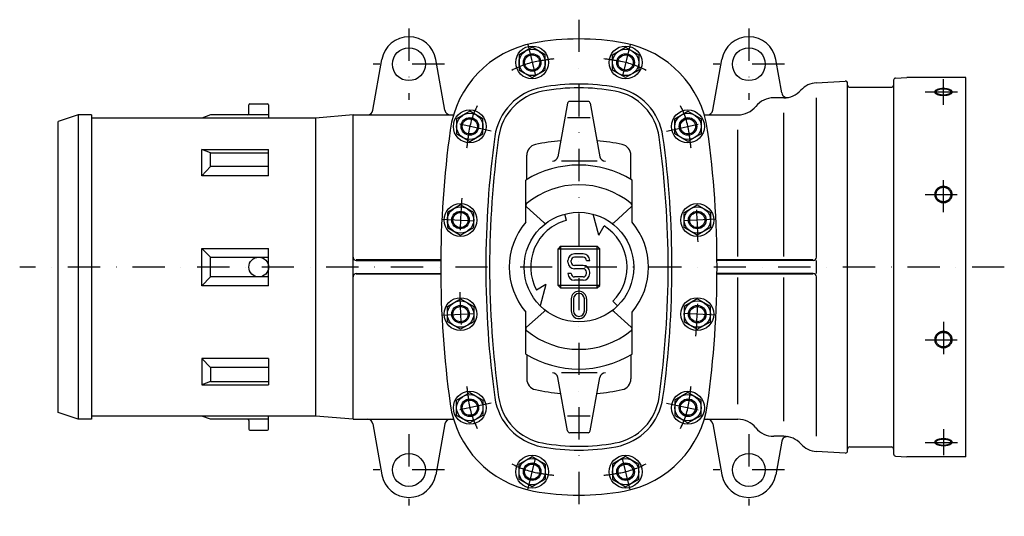
# Model space of a CAD drawing. Extents: x 524 to 2835, y 70 to 1932.
# Drawn here: x 524 to 1422, y 1479 to 1932 of the extents above; entities that cross this region are included whole.
import ezdxf

# ---------------------------------------------------------------- set-up
doc = ezdxf.new("R2010")
doc.units = 0
doc.header["$LTSCALE"] = 58.8
doc.header["$MEASUREMENT"] = 0
doc.linetypes.add('DASHDOT', pattern=[1, 0.5, -0.25, 0, -0.25])
doc.layers.add('001', color=7, linetype='CONTINUOUS')

msp = doc.modelspace()

# ---------------------------------------------------------------- linework, layer by layer
at = {"layer": '001', "color": 1, "linetype": 'DASHDOT'}
for p, q in [((1034, 1931.53), (1034, 1478.72)), ((879, 1923.47), (879, 1858.47)), ((1189, 1923.47), (1189, 1858.47)), ((987.36, 1908.99), (996.16, 1873.12)), ((1080.64, 1908.99), (1071.84, 1873.12)), ((911.5, 1890.97), (846.5, 1890.97)), ((1221.5, 1890.97), (1156.5, 1890.97)), ((1366.5, 1853.82), (1366.5, 1877.44)), ((1349.76, 1865.8), (1383.24, 1865.8)), ((954.05, 1829.95), (917.94, 1837.87)), ((1113.95, 1829.95), (1150.06, 1837.87)), ((1366.5, 1755.96), (1366.5, 1788.25)), ((1349.75, 1772.18), (1383.25, 1772.18)), ((909.06, 1749.69), (946.01, 1747.91)), ((1158.94, 1749.69), (1121.99, 1747.91)), ((1422, 1705.97), (524, 1705.97)), ((909.06, 1662.25), (946.01, 1664.04)), ((1158.94, 1662.25), (1121.99, 1664.04)), ((1366.5, 1655.98), (1366.5, 1623.7)), ((1349.75, 1639.77), (1383.25, 1639.77)), ((954.05, 1581.99), (917.94, 1574.08)), ((1113.95, 1581.99), (1150.06, 1574.08)), ((1366.5, 1558.12), (1366.5, 1534.5)), ((879, 1553.47), (879, 1488.47)), ((1189, 1553.47), (1189, 1488.47)), ((1349.76, 1546.14), (1383.24, 1546.14)), ((987.36, 1502.95), (996.16, 1538.83)), ((1080.64, 1502.95), (1071.84, 1538.83)), ((911.5, 1520.97), (846.5, 1520.97)), ((1221.5, 1520.97), (1156.5, 1520.97))]:
    msp.add_line(p, q, dxfattribs=at)
at = {"layer": '001', "color": 7, "linetype": 'Continuous'}
for p, q in [((991.4, 1906.4), (979.4, 1899.47)), ((1003.4, 1899.47), (991.4, 1906.4)), ((1064.6, 1899.47), (1076.6, 1906.4)), ((1076.6, 1906.4), (1088.6, 1899.47)), ((846.2, 1848.9), (854.38, 1895.31)), ((911.8, 1848.9), (903.62, 1895.31)), ((979.4, 1899.47), (979.4, 1885.61)), ((1003.4, 1885.61), (1003.4, 1899.47)), ((1064.6, 1885.61), (1064.6, 1899.47)), ((1088.6, 1899.47), (1088.6, 1885.61)), ((1156.2, 1848.9), (1164.38, 1895.31)), ((1219.02, 1864.71), (1213.62, 1895.31)), ((979.4, 1885.61), (991.4, 1878.68)), ((991.4, 1878.68), (1003.4, 1885.61)), ((1076.6, 1878.68), (1064.6, 1885.61)), ((1088.6, 1885.61), (1076.6, 1878.68)), ((1322.88, 1878.36), (1333, 1878.97)), ((1387, 1878.97), (1333, 1878.97)), ((1387, 1532.97), (1387, 1878.97)), ((1250.7, 1874.02), (1276.88, 1875.6)), ((1279, 1538.34), (1279, 1873.6)), ((1281, 1869.97), (1319, 1869.97)), ((1321, 1876.37), (1321, 1535.58)), ((1362.53, 1867.84), (1362.05, 1867.7)), ((1363.04, 1867.97), (1362.53, 1867.84)), ((1363.58, 1868.08), (1363.04, 1867.97)), ((1364.13, 1868.16), (1363.58, 1868.08)), ((1364.71, 1868.23), (1364.13, 1868.16)), ((1365.3, 1868.28), (1364.71, 1868.23)), ((1365.9, 1868.31), (1365.3, 1868.28)), ((1366.5, 1868.32), (1365.9, 1868.31)), ((1367.1, 1868.31), (1366.5, 1868.32)), ((1367.7, 1868.28), (1367.1, 1868.31)), ((1368.29, 1868.23), (1367.7, 1868.28)), ((1368.87, 1868.16), (1368.29, 1868.23)), ((1369.42, 1868.08), (1368.87, 1868.16)), ((1369.96, 1867.97), (1369.42, 1868.08)), ((1370.47, 1867.84), (1369.96, 1867.97)), ((1370.95, 1867.7), (1370.47, 1867.84)), ((1220.85, 1860.27), (1211.7, 1860.27)), ((1250.7, 1714.97), (1250.7, 1860.15)), ((1359.61, 1865.91), (1359.58, 1865.68)), ((1359.58, 1865.68), (1359.61, 1865.44)), ((1359.69, 1866.14), (1359.61, 1865.91)), ((1359.61, 1865.44), (1359.69, 1865.22)), ((1359.82, 1866.36), (1359.69, 1866.14)), ((1359.69, 1865.22), (1359.82, 1864.99)), ((1360, 1866.58), (1359.82, 1866.36)), ((1359.82, 1864.99), (1360, 1864.77)), ((1360.23, 1866.79), (1360, 1866.58)), ((1360, 1864.77), (1360.23, 1864.56)), ((1360.51, 1867), (1360.23, 1866.79)), ((1360.23, 1864.56), (1360.51, 1864.35)), ((1360.83, 1867.19), (1360.51, 1867)), ((1360.51, 1864.35), (1360.83, 1864.16)), ((1361.2, 1867.38), (1360.83, 1867.19)), ((1360.83, 1864.16), (1361.2, 1863.97)), ((1361.61, 1867.55), (1361.2, 1867.38)), ((1361.2, 1863.97), (1361.61, 1863.8)), ((1362.05, 1867.7), (1361.61, 1867.55)), ((1361.61, 1863.8), (1362.05, 1863.65)), ((1362.05, 1863.65), (1362.53, 1863.51)), ((1362.53, 1863.51), (1363.04, 1863.38)), ((1363.04, 1863.38), (1363.58, 1863.28)), ((1363.58, 1863.28), (1364.13, 1863.19)), ((1364.13, 1863.19), (1364.71, 1863.12)), ((1364.71, 1863.12), (1365.3, 1863.07)), ((1365.3, 1863.07), (1365.9, 1863.04)), ((1365.9, 1863.04), (1366.5, 1863.03)), ((1366.5, 1863.03), (1367.1, 1863.04)), ((1367.1, 1863.04), (1367.7, 1863.07)), ((1367.7, 1863.07), (1368.29, 1863.12)), ((1368.29, 1863.12), (1368.87, 1863.19)), ((1368.87, 1863.19), (1369.42, 1863.28)), ((1369.42, 1863.28), (1369.96, 1863.38)), ((1369.96, 1863.38), (1370.47, 1863.51)), ((1370.47, 1863.51), (1370.95, 1863.65)), ((1371.39, 1867.55), (1370.95, 1867.7)), ((1370.95, 1863.65), (1371.39, 1863.8)), ((1371.8, 1867.38), (1371.39, 1867.55)), ((1371.39, 1863.8), (1371.8, 1863.97)), ((1372.17, 1867.19), (1371.8, 1867.38)), ((1371.8, 1863.97), (1372.17, 1864.16)), ((1372.49, 1867), (1372.17, 1867.19)), ((1372.17, 1864.16), (1372.49, 1864.35)), ((1372.77, 1866.79), (1372.49, 1867)), ((1372.49, 1864.35), (1372.77, 1864.56)), ((1373, 1866.58), (1372.77, 1866.79)), ((1372.77, 1864.56), (1373, 1864.77)), ((1373.18, 1866.36), (1373, 1866.58)), ((1373, 1864.77), (1373.18, 1864.99)), ((1373.31, 1866.14), (1373.18, 1866.36)), ((1373.18, 1864.99), (1373.31, 1865.22)), ((1373.39, 1865.91), (1373.31, 1866.14)), ((1373.31, 1865.22), (1373.39, 1865.44)), ((1373.42, 1865.68), (1373.39, 1865.91)), ((1373.39, 1865.44), (1373.42, 1865.68)), ((733, 1845.77), (733, 1853.77)), ((734, 1854.77), (750, 1854.77)), ((751, 1853.77), (751, 1841.77)), ((1023.7, 1855.33), (1014.75, 1806.56)), ((1042.33, 1856.97), (1025.67, 1856.97)), ((1044.3, 1855.33), (1053.25, 1806.56)), ((577.4, 1844.77), (559, 1838.57)), ((589.4, 1844.77), (577.4, 1844.77)), ((577.4, 1844.77), (577.4, 1567.17)), ((589.4, 1844.77), (589.4, 1567.17)), ((793.71, 1841.77), (589.4, 1841.77)), ((698, 1844.77), (690, 1841.77)), ((751, 1844.77), (698, 1844.77)), ((828, 1844.77), (793.71, 1841.77)), ((793.71, 1841.77), (793.71, 1570.17)), ((828, 1567.17), (828, 1844.77)), ((828, 1844.77), (919.7, 1844.77)), ((934.52, 1848.09), (922.52, 1841.16)), ((922.52, 1841.16), (922.52, 1827.31)), ((946.52, 1841.16), (934.52, 1848.09)), ((946.52, 1827.31), (946.52, 1841.16)), ((1044.3, 1841.97), (1023.7, 1841.97)), ((1121.48, 1841.16), (1133.48, 1848.09)), ((1121.48, 1827.31), (1121.48, 1841.16)), ((1133.48, 1848.09), (1145.48, 1841.16)), ((1145.48, 1841.16), (1145.48, 1827.31)), ((1148.3, 1844.77), (1179.11, 1844.77)), ((1220.85, 1715.47), (1220.85, 1846.47)), ((559, 1573.37), (559, 1838.57)), ((922.52, 1827.31), (934.52, 1820.38)), ((934.52, 1820.38), (946.52, 1827.31)), ((1133.48, 1820.38), (1121.48, 1827.31)), ((1145.48, 1827.31), (1133.48, 1820.38)), ((1179.11, 1715.47), (1179.11, 1830.97)), ((690, 1813.26), (751, 1813.26)), ((690, 1789.22), (690, 1813.26)), ((698, 1810.28), (690, 1813.26)), ((698, 1810.28), (751, 1810.28)), ((698, 1797.55), (698, 1810.28)), ((751, 1789.22), (751, 1813.26)), ((986.5, 1785.93), (986.5, 1807.89)), ((1081.5, 1785.93), (1081.5, 1807.89)), ((698, 1797.55), (690, 1789.22)), ((751, 1797.55), (698, 1797.55)), ((1050.62, 1802.46), (1018.17, 1802.46)), ((751, 1789.22), (690, 1789.22)), ((985.5, 1746.96), (985.5, 1785.32)), ((1082.5, 1746.96), (1082.5, 1785.32)), ((1364.13, 1778.13), (1363.58, 1777.92)), ((1364.71, 1778.3), (1364.13, 1778.13)), ((1365.3, 1778.42), (1364.71, 1778.3)), ((1365.9, 1778.49), (1365.3, 1778.42)), ((1366.5, 1778.52), (1365.9, 1778.49)), ((1367.1, 1778.49), (1366.5, 1778.52)), ((1367.7, 1778.42), (1367.1, 1778.49)), ((1368.29, 1778.3), (1367.7, 1778.42)), ((1368.87, 1778.13), (1368.29, 1778.3)), ((1369.42, 1777.92), (1368.87, 1778.13)), ((1359.61, 1772.68), (1359.58, 1772.12)), ((1359.58, 1772.12), (1359.61, 1771.57)), ((1359.69, 1773.23), (1359.61, 1772.68)), ((1359.61, 1771.57), (1359.69, 1771.01)), ((1359.82, 1773.78), (1359.69, 1773.23)), ((1359.69, 1771.01), (1359.82, 1770.47)), ((1360, 1774.31), (1359.82, 1773.78)), ((1359.82, 1770.47), (1360, 1769.94)), ((1360.23, 1774.83), (1360, 1774.31)), ((1360, 1769.94), (1360.23, 1769.42)), ((1360.51, 1775.32), (1360.23, 1774.83)), ((1360.23, 1769.42), (1360.51, 1768.93)), ((1360.83, 1775.79), (1360.51, 1775.32)), ((1361.2, 1776.23), (1360.83, 1775.79)), ((1361.61, 1776.64), (1361.2, 1776.23)), ((1362.05, 1777.02), (1361.61, 1776.64)), ((1362.53, 1777.36), (1362.05, 1777.02)), ((1363.04, 1777.66), (1362.53, 1777.36)), ((1363.58, 1777.92), (1363.04, 1777.66)), ((1369.96, 1777.66), (1369.42, 1777.92)), ((1370.47, 1777.36), (1369.96, 1777.66)), ((1370.95, 1777.02), (1370.47, 1777.36)), ((1371.39, 1776.64), (1370.95, 1777.02)), ((1371.8, 1776.23), (1371.39, 1776.64)), ((1372.17, 1775.79), (1371.8, 1776.23)), ((1372.49, 1775.32), (1372.17, 1775.79)), ((1372.77, 1774.83), (1372.49, 1775.32)), ((1372.49, 1768.93), (1372.77, 1769.42)), ((1373, 1774.31), (1372.77, 1774.83)), ((1372.77, 1769.42), (1373, 1769.94)), ((1373.18, 1773.78), (1373, 1774.31)), ((1373, 1769.94), (1373.18, 1770.47)), ((1373.31, 1773.23), (1373.18, 1773.78)), ((1373.18, 1770.47), (1373.31, 1771.01)), ((1373.39, 1772.68), (1373.31, 1773.23)), ((1373.31, 1771.01), (1373.39, 1771.57)), ((1373.42, 1772.12), (1373.39, 1772.68)), ((1373.39, 1771.57), (1373.42, 1772.12)), ((926.04, 1762.73), (914.04, 1755.8)), ((938.04, 1755.8), (926.04, 1762.73)), ((1001.93, 1746.76), (986.17, 1760.75)), ((1066.07, 1746.76), (1081.83, 1760.75)), ((1129.96, 1755.8), (1141.96, 1762.73)), ((1141.96, 1762.73), (1153.96, 1755.8)), ((1360.51, 1768.93), (1360.83, 1768.46)), ((1360.83, 1768.46), (1361.2, 1768.01)), ((1361.2, 1768.01), (1361.61, 1767.6)), ((1361.61, 1767.6), (1362.05, 1767.23)), ((1362.05, 1767.23), (1362.53, 1766.89)), ((1362.53, 1766.89), (1363.04, 1766.59)), ((1363.04, 1766.59), (1363.58, 1766.33)), ((1363.58, 1766.33), (1364.13, 1766.12)), ((1364.13, 1766.12), (1364.71, 1765.95)), ((1364.71, 1765.95), (1365.3, 1765.83)), ((1365.3, 1765.83), (1365.9, 1765.75)), ((1365.9, 1765.75), (1366.5, 1765.73)), ((1366.5, 1765.73), (1367.1, 1765.75)), ((1367.1, 1765.75), (1367.7, 1765.83)), ((1367.7, 1765.83), (1368.29, 1765.95)), ((1368.29, 1765.95), (1368.87, 1766.12)), ((1368.87, 1766.12), (1369.42, 1766.33)), ((1369.42, 1766.33), (1369.96, 1766.59)), ((1369.96, 1766.59), (1370.47, 1766.89)), ((1370.47, 1766.89), (1370.95, 1767.23)), ((1370.95, 1767.23), (1371.39, 1767.6)), ((1371.39, 1767.6), (1371.8, 1768.01)), ((1371.8, 1768.01), (1372.17, 1768.46)), ((1372.17, 1768.46), (1372.49, 1768.93)), ((914.04, 1755.8), (914.04, 1741.94)), ((938.04, 1741.94), (938.04, 1755.8)), ((1022.61, 1748.47), (1021.06, 1754.27)), ((1052.12, 1734.95), (1046.94, 1754.27)), ((1129.96, 1741.94), (1129.96, 1755.8)), ((1153.96, 1755.8), (1153.96, 1741.94)), ((1052.12, 1734.95), (1057.03, 1743.46)), ((914.04, 1741.94), (926.04, 1735.01)), ((926.04, 1735.01), (938.04, 1741.94)), ((1141.96, 1735.01), (1129.96, 1741.94)), ((1153.96, 1741.94), (1141.96, 1735.01)), ((1017.25, 1724.97), (1015, 1722.72)), ((1017.25, 1724.97), (1050.75, 1724.97)), ((1017.25, 1724.97), (1017.25, 1686.97)), ((1050.75, 1686.97), (1050.75, 1724.97)), ((1053, 1722.72), (1050.75, 1724.97)), ((690, 1688.97), (690, 1722.97)), ((690, 1722.97), (751, 1722.97)), ((698, 1714.97), (690, 1722.97)), ((751, 1688.97), (751, 1722.97)), ((1015, 1689.22), (1015, 1722.72)), ((1015, 1722.72), (1053, 1722.72)), ((1038, 1717.97), (1030, 1717.97)), ((1053, 1689.22), (1053, 1722.72)), ((698, 1696.97), (698, 1714.97)), ((698, 1714.97), (751, 1714.97)), ((908.02, 1712.47), (831, 1712.47)), ((831, 1711.97), (908.02, 1711.97)), ((1024, 1710.47), (1024, 1711.97)), ((1027, 1710.47), (1027, 1711.97)), ((1038, 1714.97), (1030, 1714.97)), ((1038, 1707.47), (1030, 1707.47)), ((1041, 1711.97), (1044, 1711.97)), ((1247.7, 1712.47), (1159.98, 1712.47)), ((1247.7, 1711.97), (1159.98, 1711.97)), ((1250.7, 1699.97), (1250.7, 1711.97)), ((831, 1699.97), (908.02, 1699.97)), ((908.02, 1699.47), (831, 1699.47)), ((1027, 1699.97), (1024, 1699.97)), ((1038, 1704.47), (1030, 1704.47)), ((1041, 1699.97), (1041, 1701.47)), ((1044, 1699.97), (1044, 1701.47)), ((1247.7, 1699.97), (1159.98, 1699.97)), ((1247.7, 1699.47), (1159.98, 1699.47)), ((698, 1696.97), (690, 1688.97)), ((751, 1688.97), (690, 1688.97)), ((751, 1696.97), (698, 1696.97)), ((1003.82, 1689.94), (995.31, 1685.02)), ((1003.82, 1689.94), (998.64, 1670.62)), ((1053, 1689.22), (1015, 1689.22)), ((1015, 1689.22), (1017.25, 1686.97)), ((1038, 1696.97), (1030, 1696.97)), ((1038, 1693.97), (1030, 1693.97)), ((1050.75, 1686.97), (1053, 1689.22)), ((1179.11, 1580.97), (1179.11, 1696.47)), ((1220.85, 1565.47), (1220.85, 1696.47)), ((1250.7, 1551.8), (1250.7, 1696.97)), ((1017.25, 1686.97), (1050.75, 1686.97)), ((914.04, 1670), (926.04, 1676.93)), ((926.04, 1676.93), (938.04, 1670)), ((1027, 1676.97), (1027, 1665.97)), ((1029, 1676.97), (1029, 1665.97)), ((1039, 1665.97), (1039, 1676.97)), ((1041, 1676.97), (1041, 1665.97)), ((1065.11, 1674.86), (1069.36, 1670.62)), ((1141.96, 1676.93), (1129.96, 1670)), ((1153.96, 1670), (1141.96, 1676.93)), ((914.04, 1656.14), (914.04, 1670)), ((938.04, 1670), (938.04, 1656.14)), ((985.5, 1626.62), (985.5, 1664.98)), ((1001.93, 1665.18), (986.17, 1651.19)), ((1066.07, 1665.18), (1081.83, 1651.19)), ((1082.5, 1626.62), (1082.5, 1664.98)), ((1129.96, 1670), (1129.96, 1656.14)), ((1153.96, 1656.14), (1153.96, 1670)), ((926.04, 1649.22), (914.04, 1656.14)), ((938.04, 1656.14), (926.04, 1649.22)), ((1129.96, 1656.14), (1141.96, 1649.22)), ((1141.96, 1649.22), (1153.96, 1656.14)), ((1360.83, 1643.49), (1360.51, 1643.02)), ((1361.2, 1643.93), (1360.83, 1643.49)), ((1361.61, 1644.34), (1361.2, 1643.93)), ((1362.05, 1644.72), (1361.61, 1644.34)), ((1362.53, 1645.06), (1362.05, 1644.72)), ((1363.04, 1645.36), (1362.53, 1645.06)), ((1363.58, 1645.61), (1363.04, 1645.36)), ((1364.13, 1645.83), (1363.58, 1645.61)), ((1364.71, 1646), (1364.13, 1645.83)), ((1365.3, 1646.12), (1364.71, 1646)), ((1365.9, 1646.19), (1365.3, 1646.12)), ((1366.5, 1646.21), (1365.9, 1646.19)), ((1367.1, 1646.19), (1366.5, 1646.21)), ((1367.7, 1646.12), (1367.1, 1646.19)), ((1368.29, 1646), (1367.7, 1646.12)), ((1368.87, 1645.83), (1368.29, 1646)), ((1369.42, 1645.61), (1368.87, 1645.83)), ((1369.96, 1645.36), (1369.42, 1645.61)), ((1370.47, 1645.06), (1369.96, 1645.36)), ((1370.95, 1644.72), (1370.47, 1645.06)), ((1371.39, 1644.34), (1370.95, 1644.72)), ((1371.8, 1643.93), (1371.39, 1644.34)), ((1372.17, 1643.49), (1371.8, 1643.93)), ((1372.49, 1643.02), (1372.17, 1643.49)), ((1359.61, 1640.38), (1359.58, 1639.82)), ((1359.58, 1639.82), (1359.61, 1639.26)), ((1359.69, 1640.93), (1359.61, 1640.38)), ((1359.61, 1639.26), (1359.69, 1638.71)), ((1359.82, 1641.48), (1359.69, 1640.93)), ((1359.69, 1638.71), (1359.82, 1638.17)), ((1360, 1642.01), (1359.82, 1641.48)), ((1359.82, 1638.17), (1360, 1637.63)), ((1360.23, 1642.52), (1360, 1642.01)), ((1360, 1637.63), (1360.23, 1637.12)), ((1360.51, 1643.02), (1360.23, 1642.52)), ((1360.23, 1637.12), (1360.51, 1636.62)), ((1360.51, 1636.62), (1360.83, 1636.15)), ((1360.83, 1636.15), (1361.2, 1635.71)), ((1361.2, 1635.71), (1361.61, 1635.3)), ((1361.61, 1635.3), (1362.05, 1634.92)), ((1362.05, 1634.92), (1362.53, 1634.58)), ((1362.53, 1634.58), (1363.04, 1634.28)), ((1369.96, 1634.28), (1370.47, 1634.58)), ((1370.47, 1634.58), (1370.95, 1634.92)), ((1370.95, 1634.92), (1371.39, 1635.3)), ((1371.39, 1635.3), (1371.8, 1635.71)), ((1371.8, 1635.71), (1372.17, 1636.15)), ((1372.17, 1636.15), (1372.49, 1636.62)), ((1372.77, 1642.52), (1372.49, 1643.02)), ((1372.49, 1636.62), (1372.77, 1637.12)), ((1373, 1642.01), (1372.77, 1642.52)), ((1372.77, 1637.12), (1373, 1637.63)), ((1373.18, 1641.48), (1373, 1642.01)), ((1373, 1637.63), (1373.18, 1638.17)), ((1373.31, 1640.93), (1373.18, 1641.48)), ((1373.18, 1638.17), (1373.31, 1638.71)), ((1373.39, 1640.38), (1373.31, 1640.93)), ((1373.31, 1638.71), (1373.39, 1639.26)), ((1373.42, 1639.82), (1373.39, 1640.38)), ((1373.39, 1639.26), (1373.42, 1639.82)), ((986.5, 1626.02), (986.5, 1604.05)), ((1081.5, 1626.02), (1081.5, 1604.05)), ((1363.04, 1634.28), (1363.58, 1634.03)), ((1363.58, 1634.03), (1364.13, 1633.81)), ((1364.13, 1633.81), (1364.71, 1633.65)), ((1364.71, 1633.65), (1365.3, 1633.52)), ((1365.3, 1633.52), (1365.9, 1633.45)), ((1365.9, 1633.45), (1366.5, 1633.43)), ((1366.5, 1633.43), (1367.1, 1633.45)), ((1367.1, 1633.45), (1367.7, 1633.52)), ((1367.7, 1633.52), (1368.29, 1633.65)), ((1368.29, 1633.65), (1368.87, 1633.81)), ((1368.87, 1633.81), (1369.42, 1634.03)), ((1369.42, 1634.03), (1369.96, 1634.28)), ((751, 1622.72), (690, 1622.72)), ((690, 1622.72), (690, 1598.68)), ((698, 1614.4), (690, 1622.72)), ((751, 1622.72), (751, 1598.68)), ((751, 1614.4), (698, 1614.4)), ((698, 1614.4), (698, 1601.67)), ((1050.62, 1609.48), (1018.17, 1609.48)), ((698, 1601.67), (690, 1598.68)), ((690, 1598.68), (751, 1598.68)), ((698, 1601.67), (751, 1601.67)), ((1023.7, 1556.61), (1014.75, 1605.38)), ((1044.3, 1556.61), (1053.25, 1605.38)), ((922.52, 1584.64), (934.52, 1591.57)), ((934.52, 1591.57), (946.52, 1584.64)), ((1133.48, 1591.57), (1121.48, 1584.64)), ((1145.48, 1584.64), (1133.48, 1591.57)), ((922.52, 1570.78), (922.52, 1584.64)), ((946.52, 1584.64), (946.52, 1570.78)), ((1121.48, 1584.64), (1121.48, 1570.78)), ((1145.48, 1570.78), (1145.48, 1584.64)), ((577.4, 1567.17), (559, 1573.37)), ((589.4, 1567.17), (577.4, 1567.17)), ((793.71, 1570.17), (589.4, 1570.17)), ((698, 1567.17), (690, 1570.17)), ((751, 1567.17), (698, 1567.17)), ((733, 1566.17), (733, 1558.17)), ((751, 1558.17), (751, 1570.17)), ((828, 1567.17), (793.71, 1570.17)), ((828, 1567.17), (919.7, 1567.17)), ((846.2, 1563.04), (854.38, 1516.63)), ((911.8, 1563.04), (903.62, 1516.63)), ((934.52, 1563.85), (922.52, 1570.78)), ((946.52, 1570.78), (934.52, 1563.85)), ((1044.3, 1569.97), (1023.7, 1569.97)), ((1121.48, 1570.78), (1133.48, 1563.85)), ((1133.48, 1563.85), (1145.48, 1570.78)), ((1148.3, 1567.17), (1179.11, 1567.17)), ((1156.2, 1563.04), (1164.38, 1516.63)), ((734, 1557.17), (750, 1557.17)), ((1042.33, 1554.97), (1025.67, 1554.97)), ((1220.85, 1551.67), (1211.7, 1551.67)), ((1219.02, 1547.24), (1213.62, 1516.63)), ((1359.61, 1546.5), (1359.58, 1546.27)), ((1359.58, 1546.27), (1359.61, 1546.04)), ((1359.69, 1546.73), (1359.61, 1546.5)), ((1359.61, 1546.04), (1359.69, 1545.81)), ((1359.82, 1546.95), (1359.69, 1546.73)), ((1359.69, 1545.81), (1359.82, 1545.58)), ((1360, 1547.17), (1359.82, 1546.95)), ((1359.82, 1545.58), (1360, 1545.36)), ((1360.23, 1547.39), (1360, 1547.17)), ((1360, 1545.36), (1360.23, 1545.15)), ((1360.51, 1547.59), (1360.23, 1547.39)), ((1360.23, 1545.15), (1360.51, 1544.94)), ((1360.83, 1547.79), (1360.51, 1547.59)), ((1360.51, 1544.94), (1360.83, 1544.75)), ((1361.2, 1547.97), (1360.83, 1547.79)), ((1360.83, 1544.75), (1361.2, 1544.57)), ((1361.61, 1548.14), (1361.2, 1547.97)), ((1361.2, 1544.57), (1361.61, 1544.4)), ((1362.05, 1548.3), (1361.61, 1548.14)), ((1362.53, 1548.44), (1362.05, 1548.3)), ((1363.04, 1548.56), (1362.53, 1548.44)), ((1363.58, 1548.67), (1363.04, 1548.56)), ((1364.13, 1548.76), (1363.58, 1548.67)), ((1364.71, 1548.83), (1364.13, 1548.76)), ((1365.3, 1548.88), (1364.71, 1548.83)), ((1365.9, 1548.91), (1365.3, 1548.88)), ((1366.5, 1548.92), (1365.9, 1548.91)), ((1367.1, 1548.91), (1366.5, 1548.92)), ((1367.7, 1548.88), (1367.1, 1548.91)), ((1368.29, 1548.83), (1367.7, 1548.88)), ((1368.87, 1548.76), (1368.29, 1548.83)), ((1369.42, 1548.67), (1368.87, 1548.76)), ((1369.96, 1548.56), (1369.42, 1548.67)), ((1370.47, 1548.44), (1369.96, 1548.56)), ((1370.95, 1548.3), (1370.47, 1548.44)), ((1371.39, 1548.14), (1370.95, 1548.3)), ((1371.8, 1547.97), (1371.39, 1548.14)), ((1371.39, 1544.4), (1371.8, 1544.57)), ((1372.17, 1547.79), (1371.8, 1547.97)), ((1371.8, 1544.57), (1372.17, 1544.75)), ((1372.49, 1547.59), (1372.17, 1547.79)), ((1372.17, 1544.75), (1372.49, 1544.94)), ((1372.77, 1547.39), (1372.49, 1547.59)), ((1372.49, 1544.94), (1372.77, 1545.15)), ((1373, 1547.17), (1372.77, 1547.39)), ((1372.77, 1545.15), (1373, 1545.36)), ((1373.18, 1546.95), (1373, 1547.17)), ((1373, 1545.36), (1373.18, 1545.58)), ((1373.31, 1546.73), (1373.18, 1546.95)), ((1373.18, 1545.58), (1373.31, 1545.81)), ((1373.39, 1546.5), (1373.31, 1546.73)), ((1373.31, 1545.81), (1373.39, 1546.04)), ((1373.42, 1546.27), (1373.39, 1546.5)), ((1373.39, 1546.04), (1373.42, 1546.27)), ((1276.88, 1536.35), (1250.7, 1537.92)), ((1281, 1541.97), (1319, 1541.97)), ((1361.61, 1544.4), (1362.05, 1544.24)), ((1362.05, 1544.24), (1362.53, 1544.1)), ((1362.53, 1544.1), (1363.04, 1543.98)), ((1363.04, 1543.98), (1363.58, 1543.87)), ((1363.58, 1543.87), (1364.13, 1543.78)), ((1364.13, 1543.78), (1364.71, 1543.71)), ((1364.71, 1543.71), (1365.3, 1543.66)), ((1365.3, 1543.66), (1365.9, 1543.63)), ((1365.9, 1543.63), (1366.5, 1543.62)), ((1366.5, 1543.62), (1367.1, 1543.63)), ((1367.1, 1543.63), (1367.7, 1543.66)), ((1367.7, 1543.66), (1368.29, 1543.71)), ((1368.29, 1543.71), (1368.87, 1543.78)), ((1368.87, 1543.78), (1369.42, 1543.87)), ((1369.42, 1543.87), (1369.96, 1543.98)), ((1369.96, 1543.98), (1370.47, 1544.1)), ((1370.47, 1544.1), (1370.95, 1544.24)), ((1370.95, 1544.24), (1371.39, 1544.4)), ((979.4, 1526.33), (991.4, 1533.26)), ((991.4, 1533.26), (1003.4, 1526.33)), ((1076.6, 1533.26), (1064.6, 1526.33)), ((1088.6, 1526.33), (1076.6, 1533.26)), ((1322.88, 1533.58), (1333, 1532.97)), ((1387, 1532.97), (1333, 1532.97)), ((979.4, 1512.47), (979.4, 1526.33)), ((1003.4, 1526.33), (1003.4, 1512.47)), ((1064.6, 1526.33), (1064.6, 1512.47)), ((1088.6, 1512.47), (1088.6, 1526.33)), ((991.4, 1505.55), (979.4, 1512.47)), ((1003.4, 1512.47), (991.4, 1505.55)), ((1064.6, 1512.47), (1076.6, 1505.55)), ((1076.6, 1505.55), (1088.6, 1512.47))]:
    msp.add_line(p, q, dxfattribs=at)
at = {"layer": '001', "color": 1, "linetype": 'Continuous'}
for p, q in [((1361.36, 1867.98), (1360.84, 1867.8)), ((1361.91, 1868.14), (1361.36, 1867.98)), ((1362.5, 1868.28), (1361.91, 1868.14)), ((1363.12, 1868.41), (1362.5, 1868.28)), ((1363.76, 1868.51), (1363.12, 1868.41)), ((1364.43, 1868.59), (1363.76, 1868.51)), ((1365.11, 1868.65), (1364.43, 1868.59)), ((1365.8, 1868.68), (1365.11, 1868.65)), ((1366.5, 1868.69), (1365.8, 1868.68)), ((1367.2, 1868.68), (1366.5, 1868.69)), ((1367.89, 1868.65), (1367.2, 1868.68)), ((1368.57, 1868.59), (1367.89, 1868.65)), ((1369.24, 1868.51), (1368.57, 1868.59)), ((1369.88, 1868.41), (1369.24, 1868.51)), ((1370.5, 1868.28), (1369.88, 1868.41)), ((1371.09, 1868.14), (1370.5, 1868.28)), ((1371.64, 1867.98), (1371.09, 1868.14)), ((1372.16, 1867.8), (1371.64, 1867.98)), ((1358.53, 1865.9), (1358.5, 1865.63)), ((1358.5, 1865.63), (1358.53, 1865.37)), ((1358.62, 1866.16), (1358.53, 1865.9)), ((1358.53, 1865.37), (1358.62, 1865.1)), ((1358.77, 1866.42), (1358.62, 1866.16)), ((1358.62, 1865.1), (1358.77, 1864.84)), ((1358.98, 1866.68), (1358.77, 1866.42)), ((1358.77, 1864.84), (1358.98, 1864.59)), ((1359.25, 1866.93), (1358.98, 1866.68)), ((1358.98, 1864.59), (1359.25, 1864.34)), ((1359.57, 1867.16), (1359.25, 1866.93)), ((1359.25, 1864.34), (1359.57, 1864.1)), ((1359.95, 1867.39), (1359.57, 1867.16)), ((1359.57, 1864.1), (1359.95, 1863.88)), ((1360.37, 1867.6), (1359.95, 1867.39)), ((1359.95, 1863.88), (1360.37, 1863.66)), ((1360.84, 1867.8), (1360.37, 1867.6)), ((1360.37, 1863.66), (1360.84, 1863.47)), ((1360.84, 1863.47), (1361.36, 1863.29)), ((1361.36, 1863.29), (1361.91, 1863.12)), ((1361.91, 1863.12), (1362.5, 1862.98)), ((1362.5, 1862.98), (1363.12, 1862.86)), ((1363.12, 1862.86), (1363.76, 1862.76)), ((1363.76, 1862.76), (1364.43, 1862.68)), ((1364.43, 1862.68), (1365.11, 1862.62)), ((1365.11, 1862.62), (1365.8, 1862.58)), ((1365.8, 1862.58), (1366.5, 1862.57)), ((1366.5, 1862.57), (1367.2, 1862.58)), ((1367.2, 1862.58), (1367.89, 1862.62)), ((1367.89, 1862.62), (1368.57, 1862.68)), ((1368.57, 1862.68), (1369.24, 1862.76)), ((1369.24, 1862.76), (1369.88, 1862.86)), ((1369.88, 1862.86), (1370.5, 1862.98)), ((1370.5, 1862.98), (1371.09, 1863.12)), ((1371.09, 1863.12), (1371.64, 1863.29)), ((1371.64, 1863.29), (1372.16, 1863.47)), ((1372.63, 1867.6), (1372.16, 1867.8)), ((1372.16, 1863.47), (1372.63, 1863.66)), ((1373.05, 1867.39), (1372.63, 1867.6)), ((1372.63, 1863.66), (1373.05, 1863.88)), ((1373.43, 1867.16), (1373.05, 1867.39)), ((1373.05, 1863.88), (1373.43, 1864.1)), ((1373.75, 1866.93), (1373.43, 1867.16)), ((1373.43, 1864.1), (1373.75, 1864.34)), ((1374.02, 1866.68), (1373.75, 1866.93)), ((1373.75, 1864.34), (1374.02, 1864.59)), ((1374.23, 1866.42), (1374.02, 1866.68)), ((1374.02, 1864.59), (1374.23, 1864.84)), ((1374.38, 1866.16), (1374.23, 1866.42)), ((1374.23, 1864.84), (1374.38, 1865.1)), ((1374.47, 1865.9), (1374.38, 1866.16)), ((1374.38, 1865.1), (1374.47, 1865.37)), ((1374.5, 1865.63), (1374.47, 1865.9)), ((1374.47, 1865.37), (1374.5, 1865.63)), ((1361.91, 1778.16), (1361.36, 1777.77)), ((1362.5, 1778.51), (1361.91, 1778.16)), ((1363.12, 1778.8), (1362.5, 1778.51)), ((1363.76, 1779.05), (1363.12, 1778.8)), ((1364.43, 1779.24), (1363.76, 1779.05)), ((1365.11, 1779.38), (1364.43, 1779.24)), ((1365.8, 1779.47), (1365.11, 1779.38)), ((1366.5, 1779.5), (1365.8, 1779.47)), ((1367.2, 1779.47), (1366.5, 1779.5)), ((1367.89, 1779.38), (1367.2, 1779.47)), ((1368.57, 1779.24), (1367.89, 1779.38)), ((1369.24, 1779.05), (1368.57, 1779.24)), ((1369.88, 1778.8), (1369.24, 1779.05)), ((1370.5, 1778.51), (1369.88, 1778.8)), ((1371.09, 1778.16), (1370.5, 1778.51)), ((1371.64, 1777.77), (1371.09, 1778.16)), ((1358.53, 1772.75), (1358.5, 1772.11)), ((1358.5, 1772.11), (1358.53, 1771.46)), ((1358.62, 1773.39), (1358.53, 1772.75)), ((1358.53, 1771.46), (1358.62, 1770.82)), ((1358.77, 1774.02), (1358.62, 1773.39)), ((1358.62, 1770.82), (1358.77, 1770.19)), ((1358.98, 1774.63), (1358.77, 1774.02)), ((1358.77, 1770.19), (1358.98, 1769.58)), ((1359.25, 1775.23), (1358.98, 1774.63)), ((1358.98, 1769.58), (1359.25, 1768.98)), ((1359.57, 1775.8), (1359.25, 1775.23)), ((1359.95, 1776.34), (1359.57, 1775.8)), ((1360.37, 1776.86), (1359.95, 1776.34)), ((1360.84, 1777.33), (1360.37, 1776.86)), ((1361.36, 1777.77), (1360.84, 1777.33)), ((1372.16, 1777.33), (1371.64, 1777.77)), ((1372.63, 1776.86), (1372.16, 1777.33)), ((1373.05, 1776.34), (1372.63, 1776.86)), ((1373.43, 1775.8), (1373.05, 1776.34)), ((1373.75, 1775.23), (1373.43, 1775.8)), ((1374.02, 1774.63), (1373.75, 1775.23)), ((1373.75, 1768.98), (1374.02, 1769.58)), ((1374.23, 1774.02), (1374.02, 1774.63)), ((1374.02, 1769.58), (1374.23, 1770.19)), ((1374.38, 1773.39), (1374.23, 1774.02)), ((1374.23, 1770.19), (1374.38, 1770.82)), ((1374.47, 1772.75), (1374.38, 1773.39)), ((1374.38, 1770.82), (1374.47, 1771.46)), ((1374.5, 1772.11), (1374.47, 1772.75)), ((1374.47, 1771.46), (1374.5, 1772.11)), ((1359.25, 1768.98), (1359.57, 1768.41)), ((1359.57, 1768.41), (1359.95, 1767.87)), ((1359.95, 1767.87), (1360.37, 1767.35)), ((1360.37, 1767.35), (1360.84, 1766.88)), ((1360.84, 1766.88), (1361.36, 1766.44)), ((1361.36, 1766.44), (1361.91, 1766.05)), ((1361.91, 1766.05), (1362.5, 1765.7)), ((1362.5, 1765.7), (1363.12, 1765.41)), ((1363.12, 1765.41), (1363.76, 1765.16)), ((1363.76, 1765.16), (1364.43, 1764.97)), ((1364.43, 1764.97), (1365.11, 1764.83)), ((1365.11, 1764.83), (1365.8, 1764.74)), ((1365.8, 1764.74), (1366.5, 1764.71)), ((1366.5, 1764.71), (1367.2, 1764.74)), ((1367.2, 1764.74), (1367.89, 1764.83)), ((1367.89, 1764.83), (1368.57, 1764.97)), ((1368.57, 1764.97), (1369.24, 1765.16)), ((1369.24, 1765.16), (1369.88, 1765.41)), ((1369.88, 1765.41), (1370.5, 1765.7)), ((1370.5, 1765.7), (1371.09, 1766.05)), ((1371.09, 1766.05), (1371.64, 1766.44)), ((1371.64, 1766.44), (1372.16, 1766.88)), ((1372.16, 1766.88), (1372.63, 1767.35)), ((1372.63, 1767.35), (1373.05, 1767.87)), ((1373.05, 1767.87), (1373.43, 1768.41)), ((1373.43, 1768.41), (1373.75, 1768.98)), ((1359.57, 1643.53), (1359.25, 1642.96)), ((1359.95, 1644.08), (1359.57, 1643.53)), ((1360.37, 1644.59), (1359.95, 1644.08)), ((1360.84, 1645.06), (1360.37, 1644.59)), ((1361.36, 1645.5), (1360.84, 1645.06)), ((1361.91, 1645.89), (1361.36, 1645.5)), ((1362.5, 1646.24), (1361.91, 1645.89)), ((1363.12, 1646.54), (1362.5, 1646.24)), ((1363.76, 1646.78), (1363.12, 1646.54)), ((1364.43, 1646.98), (1363.76, 1646.78)), ((1365.11, 1647.12), (1364.43, 1646.98)), ((1365.8, 1647.2), (1365.11, 1647.12)), ((1366.5, 1647.23), (1365.8, 1647.2)), ((1367.2, 1647.2), (1366.5, 1647.23)), ((1367.89, 1647.12), (1367.2, 1647.2)), ((1368.57, 1646.98), (1367.89, 1647.12)), ((1369.24, 1646.78), (1368.57, 1646.98)), ((1369.88, 1646.54), (1369.24, 1646.78)), ((1370.5, 1646.24), (1369.88, 1646.54)), ((1371.09, 1645.89), (1370.5, 1646.24)), ((1371.64, 1645.5), (1371.09, 1645.89)), ((1372.16, 1645.06), (1371.64, 1645.5)), ((1372.63, 1644.59), (1372.16, 1645.06)), ((1373.05, 1644.08), (1372.63, 1644.59)), ((1373.43, 1643.53), (1373.05, 1644.08)), ((1373.75, 1642.96), (1373.43, 1643.53)), ((1358.53, 1640.48), (1358.5, 1639.84)), ((1358.5, 1639.84), (1358.53, 1639.19)), ((1358.62, 1641.12), (1358.53, 1640.48)), ((1358.53, 1639.19), (1358.62, 1638.56)), ((1358.77, 1641.75), (1358.62, 1641.12)), ((1358.62, 1638.56), (1358.77, 1637.93)), ((1358.98, 1642.37), (1358.77, 1641.75)), ((1358.77, 1637.93), (1358.98, 1637.31)), ((1359.25, 1642.96), (1358.98, 1642.37)), ((1358.98, 1637.31), (1359.25, 1636.71)), ((1359.25, 1636.71), (1359.57, 1636.14)), ((1359.57, 1636.14), (1359.95, 1635.6)), ((1359.95, 1635.6), (1360.37, 1635.09)), ((1360.37, 1635.09), (1360.84, 1634.61)), ((1360.84, 1634.61), (1361.36, 1634.18)), ((1371.64, 1634.18), (1372.16, 1634.61)), ((1372.16, 1634.61), (1372.63, 1635.09)), ((1372.63, 1635.09), (1373.05, 1635.6)), ((1373.05, 1635.6), (1373.43, 1636.14)), ((1373.43, 1636.14), (1373.75, 1636.71)), ((1374.02, 1642.37), (1373.75, 1642.96)), ((1373.75, 1636.71), (1374.02, 1637.31)), ((1374.23, 1641.75), (1374.02, 1642.37)), ((1374.02, 1637.31), (1374.23, 1637.93)), ((1374.38, 1641.12), (1374.23, 1641.75)), ((1374.23, 1637.93), (1374.38, 1638.56)), ((1374.47, 1640.48), (1374.38, 1641.12)), ((1374.38, 1638.56), (1374.47, 1639.19)), ((1374.5, 1639.84), (1374.47, 1640.48)), ((1374.47, 1639.19), (1374.5, 1639.84)), ((1361.36, 1634.18), (1361.91, 1633.78)), ((1361.91, 1633.78), (1362.5, 1633.44)), ((1362.5, 1633.44), (1363.12, 1633.14)), ((1363.12, 1633.14), (1363.76, 1632.89)), ((1363.76, 1632.89), (1364.43, 1632.7)), ((1364.43, 1632.7), (1365.11, 1632.56)), ((1365.11, 1632.56), (1365.8, 1632.48)), ((1365.8, 1632.48), (1366.5, 1632.45)), ((1366.5, 1632.45), (1367.2, 1632.48)), ((1367.2, 1632.48), (1367.89, 1632.56)), ((1367.89, 1632.56), (1368.57, 1632.7)), ((1368.57, 1632.7), (1369.24, 1632.89)), ((1369.24, 1632.89), (1369.88, 1633.14)), ((1369.88, 1633.14), (1370.5, 1633.44)), ((1370.5, 1633.44), (1371.09, 1633.78)), ((1371.09, 1633.78), (1371.64, 1634.18)), ((1358.53, 1546.58), (1358.5, 1546.31)), ((1358.5, 1546.31), (1358.53, 1546.05)), ((1358.62, 1546.84), (1358.53, 1546.58)), ((1358.53, 1546.05), (1358.62, 1545.78)), ((1358.77, 1547.1), (1358.62, 1546.84)), ((1358.62, 1545.78), (1358.77, 1545.52)), ((1358.98, 1547.36), (1358.77, 1547.1)), ((1358.77, 1545.52), (1358.98, 1545.26)), ((1359.25, 1547.61), (1358.98, 1547.36)), ((1358.98, 1545.26), (1359.25, 1545.02)), ((1359.57, 1547.84), (1359.25, 1547.61)), ((1359.25, 1545.02), (1359.57, 1544.78)), ((1359.95, 1548.07), (1359.57, 1547.84)), ((1359.57, 1544.78), (1359.95, 1544.56)), ((1360.37, 1548.28), (1359.95, 1548.07)), ((1360.84, 1548.48), (1360.37, 1548.28)), ((1361.36, 1548.66), (1360.84, 1548.48)), ((1361.91, 1548.82), (1361.36, 1548.66)), ((1362.5, 1548.96), (1361.91, 1548.82)), ((1363.12, 1549.09), (1362.5, 1548.96)), ((1363.76, 1549.19), (1363.12, 1549.09)), ((1364.43, 1549.27), (1363.76, 1549.19)), ((1365.11, 1549.33), (1364.43, 1549.27)), ((1365.8, 1549.36), (1365.11, 1549.33)), ((1366.5, 1549.37), (1365.8, 1549.36)), ((1367.2, 1549.36), (1366.5, 1549.37)), ((1367.89, 1549.33), (1367.2, 1549.36)), ((1368.57, 1549.27), (1367.89, 1549.33)), ((1369.24, 1549.19), (1368.57, 1549.27)), ((1369.88, 1549.09), (1369.24, 1549.19)), ((1370.5, 1548.96), (1369.88, 1549.09)), ((1371.09, 1548.82), (1370.5, 1548.96)), ((1371.64, 1548.66), (1371.09, 1548.82)), ((1372.16, 1548.48), (1371.64, 1548.66)), ((1372.63, 1548.28), (1372.16, 1548.48)), ((1373.05, 1548.07), (1372.63, 1548.28)), ((1373.43, 1547.84), (1373.05, 1548.07)), ((1373.05, 1544.56), (1373.43, 1544.78)), ((1373.75, 1547.61), (1373.43, 1547.84)), ((1373.43, 1544.78), (1373.75, 1545.02)), ((1374.02, 1547.36), (1373.75, 1547.61)), ((1373.75, 1545.02), (1374.02, 1545.26)), ((1374.23, 1547.1), (1374.02, 1547.36)), ((1374.02, 1545.26), (1374.23, 1545.52)), ((1374.38, 1546.84), (1374.23, 1547.1)), ((1374.23, 1545.52), (1374.38, 1545.78)), ((1374.47, 1546.58), (1374.38, 1546.84)), ((1374.38, 1545.78), (1374.47, 1546.05)), ((1374.5, 1546.31), (1374.47, 1546.58)), ((1374.47, 1546.05), (1374.5, 1546.31)), ((1359.95, 1544.56), (1360.37, 1544.34)), ((1360.37, 1544.34), (1360.84, 1544.15)), ((1360.84, 1544.15), (1361.36, 1543.97)), ((1361.36, 1543.97), (1361.91, 1543.8)), ((1361.91, 1543.8), (1362.5, 1543.66)), ((1362.5, 1543.66), (1363.12, 1543.54)), ((1363.12, 1543.54), (1363.76, 1543.44)), ((1363.76, 1543.44), (1364.43, 1543.35)), ((1364.43, 1543.35), (1365.11, 1543.3)), ((1365.11, 1543.3), (1365.8, 1543.26)), ((1365.8, 1543.26), (1366.5, 1543.25)), ((1366.5, 1543.25), (1367.2, 1543.26)), ((1367.2, 1543.26), (1367.89, 1543.3)), ((1367.89, 1543.3), (1368.57, 1543.35)), ((1368.57, 1543.35), (1369.24, 1543.44)), ((1369.24, 1543.44), (1369.88, 1543.54)), ((1369.88, 1543.54), (1370.5, 1543.66)), ((1370.5, 1543.66), (1371.09, 1543.8)), ((1371.09, 1543.8), (1371.64, 1543.97)), ((1371.64, 1543.97), (1372.16, 1544.15)), ((1372.16, 1544.15), (1372.63, 1544.34)), ((1372.63, 1544.34), (1373.05, 1544.56))]:
    msp.add_line(p, q, dxfattribs=at)
at = {"layer": '001', "color": 7, "linetype": 'Continuous'}
for centre, radius in [((879, 1890.97), 15), ((991.4, 1892.54), 15), ((991.4, 1892.54), 12), ((1076.6, 1892.54), 15), ((1076.6, 1892.54), 12), ((1189, 1890.97), 15), ((991.4, 1892.54), 8), ((1076.6, 1892.54), 8), ((934.52, 1834.23), 15), ((934.52, 1834.23), 12), ((934.52, 1834.23), 8), ((1133.48, 1834.23), 15), ((1133.48, 1834.23), 12), ((1133.48, 1834.23), 8), ((926.04, 1748.87), 15), ((926.04, 1748.87), 12), ((1141.96, 1748.87), 15), ((1141.96, 1748.87), 12), ((926.04, 1748.87), 8), ((1034, 1705.97), 50), ((1141.96, 1748.87), 8), ((742, 1705.97), 9), ((926.04, 1663.07), 15), ((926.04, 1663.07), 12), ((926.04, 1663.07), 8), ((1141.96, 1663.07), 15), ((1141.96, 1663.07), 12), ((1141.96, 1663.07), 8), ((934.52, 1577.71), 15), ((934.52, 1577.71), 12), ((1133.48, 1577.71), 15), ((1133.48, 1577.71), 12), ((934.52, 1577.71), 8), ((1133.48, 1577.71), 8), ((879, 1520.97), 15), ((1189, 1520.97), 15), ((991.4, 1519.4), 15), ((991.4, 1519.4), 12), ((991.4, 1519.4), 8), ((1076.6, 1519.4), 15), ((1076.6, 1519.4), 12), ((1076.6, 1519.4), 8)]:
    msp.add_circle(centre, radius, dxfattribs=at)
at = {"layer": '001', "color": 1, "linetype": 'Continuous'}
for centre in [(991.4, 1892.54), (1076.6, 1892.54), (934.52, 1834.23), (1133.48, 1834.23), (926.04, 1748.87), (1141.96, 1748.87), (926.04, 1663.07), (1141.96, 1663.07), (934.52, 1577.71), (1133.48, 1577.71), (991.4, 1519.4), (1076.6, 1519.4)]:
    msp.add_circle(centre, 6.92, dxfattribs=at)
at = {"layer": '001', "color": 7, "linetype": 'Continuous'}
for centre, radius, start, end in [((879, 1890.97), 25, 10.00021, 169.99979), ((1034, 1685.97), 228, 79.56555, 100.43445), ((1189, 1890.97), 25, 9.9994, 170.0006), ((1009.73, 1817.76), 94, 100.43437, 172.08724), ((1058.27, 1817.76), 94, 7.91274, 79.56551), ((1323, 1876.37), 2, 93.44318, 179.99852), ((1009.73, 1817.76), 52.89, 100.43442, 172.08734), ((1034, 1685.97), 186.89, 79.56554, 100.43446), ((1034, 1685.97), 183.41, 79.56553, 100.43447), ((1058.27, 1817.76), 52.89, 7.91264, 79.56551), ((1251.96, 1853.06), 21, 93.44179, 137.79988), ((1277, 1873.6), 2, 359.99799, 93.44318), ((1281, 1871.97), 2, 180, 270), ((1319, 1871.97), 2, 270, 0), ((1009.73, 1817.76), 49.41, 100.4346, 172.08727), ((1058.27, 1817.76), 49.41, 7.91274, 79.56547), ((1211.7, 1839.27), 21, 90.00004, 140.87958), ((1223.94, 1865.57), 5, 190.00017, 281.15075), ((1220.85, 1881.27), 21, 270.00013, 317.80065), ((734, 1853.77), 1, 90, 180), ((750, 1853.77), 1, 0, 90), ((1025.67, 1854.97), 2, 90.00047, 169.60578), ((1042.33, 1854.97), 2, 10.39422, 89.99953), ((1179.11, 1865.77), 21, 270.00004, 320.87958), ((732, 1845.77), 1, 270, 0), ((841.27, 1849.77), 5, 269.99977, 350.00089), ((916.73, 1849.77), 5, 189.99911, 270.00023), ((1151.27, 1849.77), 5, 270.00117, 350.00089), ((1814, 1705.97), 906, 172.08724, 187.91276), ((1814, 1705.97), 864.89, 172.08725, 187.91275), ((1814, 1705.97), 861.41, 172.08724, 187.91276), ((254, 1705.97), 861.41, 352.08724, 7.91276), ((254, 1705.97), 864.89, 352.08725, 7.91275), ((254, 1705.97), 906, 352.08724, 7.91276), ((996.5, 1807.89), 10, 102.23955, 180.00074), ((1034, 1635.02), 186.89, 95.08558, 102.2389), ((1034, 1635.02), 186.89, 77.7611, 84.91442), ((1071.5, 1807.89), 10, 0, 77.76116), ((1009.83, 1807.46), 5, 270.00021, 349.60436), ((1058.17, 1807.46), 5, 190.39564, 270.00049), ((1034, 1705.97), 93, 58.56672, 121.43328), ((1034, 1705.97), 75, 50.4326, 129.56755), ((987.5, 1762.25), 2, 129.57056, 228.40328), ((1080.5, 1762.25), 2, 311.59672, 50.42944), ((1034, 1705.97), 63.5, 139.79855, 220.20145), ((1034, 1705.97), 44, 105.00001, 208.43564), ((1005.25, 1750.5), 5, 228.40692, 251.91337), ((1034, 1705.97), 44, 314.99994, 58.43559), ((1062.75, 1750.5), 5, 288.08779, 311.59363), ((1034, 1705.97), 63.5, 319.79855, 40.20145), ((1030, 1711.97), 6, 90, 180), ((1038, 1711.97), 6, 0, 90), ((831, 1714.97), 3, 180, 270), ((1030, 1710.47), 6, 180, 270), ((1030, 1711.97), 3, 90, 180), ((1030, 1710.47), 3, 180, 270), ((1038, 1711.97), 3, 0, 90), ((1038, 1701.47), 6, 0, 90), ((1247.7, 1714.97), 3, 270, 0), ((831, 1696.97), 3, 90, 180), ((1030, 1699.97), 6, 180, 270), ((1030, 1699.97), 3, 180, 270), ((1038, 1701.47), 3, 0, 90), ((1038, 1699.97), 6, 270, 0), ((1038, 1699.97), 3, 270, 0), ((1247.7, 1696.97), 3, 0, 90), ((1034, 1676.97), 7, 0, 180), ((1034, 1676.97), 5, 0, 180), ((1005.25, 1661.45), 5, 108.08925, 131.59641), ((1034, 1665.97), 7, 180, 0), ((1034, 1665.97), 5, 180, 0), ((1062.75, 1661.45), 5, 48.40304, 71.90959), ((987.5, 1649.7), 2, 131.59399, 230.43209), ((1034, 1705.97), 75, 230.43245, 309.5674), ((1080.5, 1649.7), 2, 309.56791, 48.40601), ((1034, 1705.97), 93, 238.56672, 301.43328), ((1009.83, 1604.48), 5, 10.39564, 89.99979), ((1058.17, 1604.48), 5, 89.99951, 169.60436), ((996.5, 1604.05), 10, 179.99996, 257.76045), ((1071.5, 1604.05), 10, 282.23884, 0), ((1034, 1776.93), 186.89, 257.7608, 264.91412), ((1034, 1776.93), 186.89, 275.08588, 282.2392), ((1009.73, 1594.19), 94, 187.91283, 259.5656), ((1009.73, 1594.19), 52.89, 187.91279, 259.5656), ((1009.73, 1594.19), 49.41, 187.9129, 259.56557), ((1058.27, 1594.19), 49.41, 280.43451, 352.08711), ((1058.27, 1594.19), 52.89, 280.43447, 352.08722), ((1058.27, 1594.19), 94, 280.43449, 352.08726), ((732, 1566.17), 1, 0, 90), ((841.27, 1562.17), 5, 10.00053, 90.00048), ((916.73, 1562.17), 5, 89.99952, 169.99947), ((1151.27, 1562.17), 5, 10.00053, 89.99908), ((1179.11, 1546.17), 21, 39.12042, 89.99996), ((734, 1558.17), 1, 180, 270), ((750, 1558.17), 1, 270, 0), ((1025.67, 1556.97), 2, 190.39778, 270.00018), ((1042.33, 1556.97), 2, 269.99982, 349.60222), ((1211.7, 1572.67), 21, 219.12042, 269.99996), ((1034, 1725.97), 183.41, 259.56553, 280.43447), ((1223.94, 1546.37), 5, 78.84925, 169.99983), ((1220.85, 1530.67), 21, 42.1998, 90.00017), ((1251.96, 1558.88), 21, 222.19965, 266.55789), ((1034, 1725.97), 186.89, 259.56554, 280.43446), ((1277, 1538.34), 2, 266.55682, 359.99852), ((1281, 1539.97), 2, 90, 180), ((1319, 1539.97), 2, 0, 90), ((1323, 1535.58), 2, 179.99799, 266.55682), ((879, 1520.97), 25, 190.00021, 349.99979), ((1189, 1520.97), 25, 189.9994, 350.0006), ((1034, 1725.97), 228, 259.56555, 280.43445)]:
    msp.add_arc(centre, radius, start, end, dxfattribs=at)
at = {"layer": '001', "color": 1, "linetype": 'DASHDOT'}
for centre, radius, start, end in [((1034, 1685.97), 211, 96.21944, 100.4344), ((1034, 1685.97), 211, 79.5656, 83.78056), ((1009.73, 1817.76), 77, 100.43455, 118.69932), ((1058.27, 1817.76), 77, 61.30068, 79.56545), ((1009.73, 1817.76), 77, 152.71812, 172.08709), ((1058.27, 1817.76), 77, 7.91266, 27.28161), ((1814, 1705.97), 889, 172.0874, 172.99181), ((254, 1705.97), 889, 7.00819, 7.9126), ((1814, 1705.97), 889, 175.94513, 178.52317), ((254, 1705.97), 889, 1.47683, 4.05487), ((1814, 1705.97), 889, 181.47683, 184.05487), ((254, 1705.97), 889, 355.94513, 358.52317), ((1814, 1705.97), 889, 187.00819, 187.9126), ((254, 1705.97), 889, 352.0874, 352.99181), ((1009.73, 1594.19), 77, 187.91291, 207.28188), ((1058.27, 1594.19), 77, 332.71839, 352.08734), ((1009.73, 1594.19), 77, 241.30097, 259.5657), ((1058.27, 1594.19), 77, 280.4343, 298.69903), ((1034, 1725.97), 211, 259.56515, 263.78011), ((1034, 1725.97), 211, 276.21989, 280.43485)]:
    msp.add_arc(centre, radius, start, end, dxfattribs=at)

doc.saveas('drawing.dxf')
